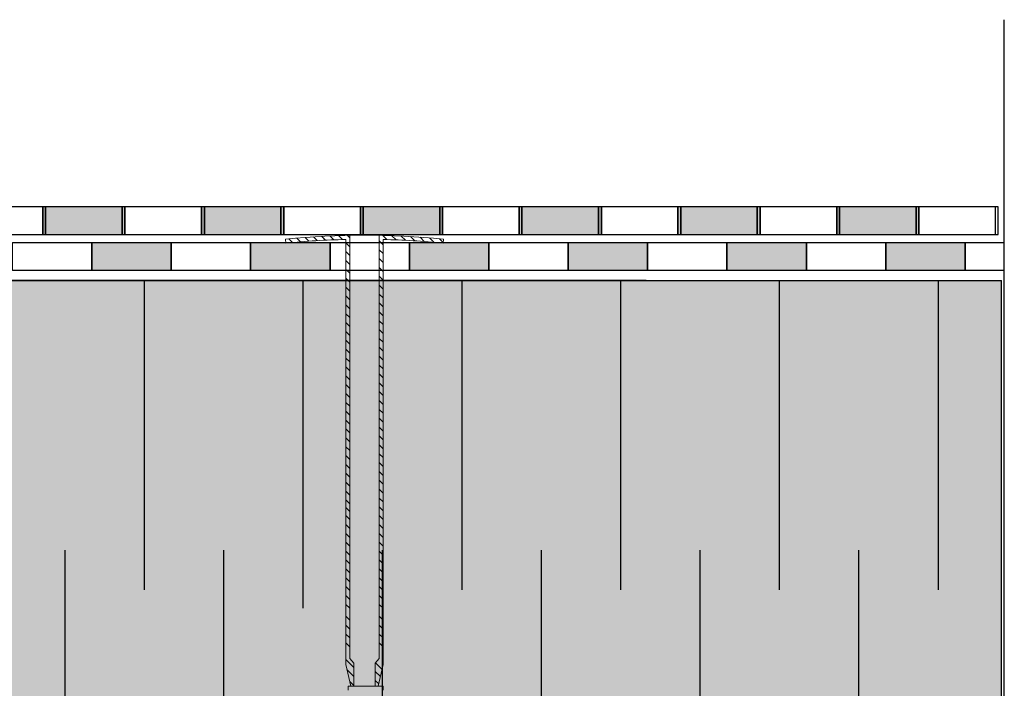
# Model space of a CAD drawing. Units: millimetres. Extents: x 3177 to 8789, y 214 to 4214.
# Drawn here: x 4673 to 4921, y 2038 to 2206 of the extents above; entities that cross this region are included whole.
import ezdxf
from ezdxf.lldxf.tags import DXFTag

# ---------------------------------------------------------------- set-up
doc = ezdxf.new("R2010")
doc.units = ezdxf.units.MM
doc.layers.add('kreskowanie', color=7, linetype='Continuous', lineweight=0)
doc.layers.add('ROCKWOOL', color=1, linetype='Continuous', lineweight=9)
doc.layers.add('swisspor hacz', color=7, linetype='Continuous')
tags = doc.linetypes.add('DASHDOT', pattern=[25.4, 12.7, -6.35, 0, -6.35]).pattern_tags.tags
tags[10:11] = [DXFTag(74, 4), DXFTag(75, 0), DXFTag(340, '0'), DXFTag(46, 1.0), DXFTag(50, 0.0), DXFTag(44, 0.0), DXFTag(45, 0.0)]
tags[8:9] = [DXFTag(74, 4), DXFTag(75, 0), DXFTag(340, '0'), DXFTag(46, 1.0), DXFTag(50, 0.0), DXFTag(44, 0.0), DXFTag(45, 0.0)]
tags[6:7] = [DXFTag(74, 4), DXFTag(75, 0), DXFTag(340, '0'), DXFTag(46, 1.0), DXFTag(50, 0.0), DXFTag(44, 0.0), DXFTag(45, 0.0)]
tags[4:5] = [DXFTag(74, 4), DXFTag(75, 0), DXFTag(340, '0'), DXFTag(46, 1.0), DXFTag(50, 0.0), DXFTag(44, 0.0), DXFTag(45, 0.0)]

msp = doc.modelspace()

# ---------------------------------------------------------------- hatches: boundary and pattern name
at = {"layer": 'swisspor hacz'}
for color, points in [(7, [(4699, 2159.41), (4679, 2159.41), (4679, 2152.41), (4699, 2152.41)]), (7, [(4699.71, 2159.41), (4679.71, 2159.41), (4679.71, 2152.41), (4699.71, 2152.41)]), (7, [(4739, 2159.41), (4719, 2159.41), (4719, 2152.41), (4739, 2152.41)]), (7, [(4739.71, 2159.41), (4719.71, 2159.41), (4719.71, 2152.41), (4739.71, 2152.41)]), (7, [(4779, 2159.41), (4759, 2159.41), (4759, 2152.41), (4779, 2152.41)]), (7, [(4779.71, 2159.41), (4759.71, 2159.41), (4759.71, 2152.41), (4779.71, 2152.41)]), (7, [(4819, 2159.41), (4799, 2159.41), (4799, 2152.41), (4819, 2152.41)]), (7, [(4819.71, 2159.41), (4799.71, 2159.41), (4799.71, 2152.41), (4819.71, 2152.41)]), (7, [(4859, 2159.41), (4839, 2159.41), (4839, 2152.41), (4859, 2152.41)]), (7, [(4859.71, 2159.41), (4839.71, 2159.41), (4839.71, 2152.41), (4859.71, 2152.41)]), (7, [(4899, 2159.41), (4879, 2159.41), (4879, 2152.41), (4899, 2152.41)]), (7, [(4899.71, 2159.41), (4879.71, 2159.41), (4879.71, 2152.41), (4899.71, 2152.41)]), (7, [(4691.36, 2150.4), (4711.36, 2150.4), (4711.36, 2143.4), (4691.36, 2143.4)]), (7, [(4691.36, 2150.4), (4711.36, 2150.4), (4711.36, 2143.4), (4691.36, 2143.4)]), (7, [(4731.36, 2150.4), (4751.36, 2150.4), (4751.36, 2143.4), (4731.36, 2143.4)]), (7, [(4771.36, 2150.4), (4791.36, 2150.4), (4791.36, 2143.4), (4771.36, 2143.4)]), (7, [(4811.36, 2150.4), (4831.36, 2150.4), (4831.36, 2143.4), (4811.36, 2143.4)]), (7, [(4851.36, 2150.4), (4871.36, 2150.4), (4871.36, 2143.4), (4851.36, 2143.4)]), (7, [(4891.36, 2150.4), (4911.36, 2150.4), (4911.36, 2143.4), (4891.36, 2143.4)]), (41, [(4920.51, 1987.41), (4522.53, 1987.41), (4522.53, 2033.65), (4523.5, 2033.94), (4525.04, 2034.55), (4526.59, 2035.35), (4527.43, 2035.87), (4528.67, 2036.77), (4530.01, 2037.97), (4531.13, 2039.2), (4532.06, 2040.43), (4532.84, 2041.68), (4533.56, 2043.11), (4534.27, 2044.99), (4534.74, 2046.91), (4534.97, 2048.52), (4535.03, 2050.04), (4535.03, 2088.93), (4535.65, 2090.76), (4537.26, 2091.83), (4539.67, 2092.48), (4541.52, 2092.97), (4543.93, 2093.62), (4545.55, 2094.14), (4546.97, 2094.75), (4548.62, 2095.67), (4550.41, 2096.97), (4551.22, 2097.69), (4552.14, 2098.63), (4553.02, 2099.69), (4553.94, 2101.01), (4554.56, 2102.09), (4555.13, 2103.27), (4555.56, 2104.38), (4555.9, 2105.44), (4556.23, 2106.87), (4556.49, 2108.87), (4556.53, 2123.69), (4556.53, 2125.37), (4556.83, 2126.07), (4557.53, 2126.37), (4559.28, 2126.37), (4561.81, 2126.44), (4562.69, 2126.73), (4563.11, 2126.95), (4563.61, 2127.31), (4564.13, 2127.84), (4564.53, 2128.42), (4564.99, 2129.77), (4635.28, 2129.77), (4648.28, 2140.85), (4831, 2140.85), (4920.51, 2140.85)])]:
    msp.add_hatch(color=color, dxfattribs=at).paths.add_polyline_path(points)

# ---------------------------------------------------------------- linework, layer by layer
at = {"layer": 'kreskowanie'}
for p, q in [((4755.93, 2037.7), (4755.93, 2038.7)), ((4755.93, 2038.7), (4764.73, 2038.7)), ((4755.93, 2037.7), (4755.93, 2038.7)), ((4755.93, 2038.7), (4764.73, 2038.7)), ((4764.73, 2038.7), (4764.73, 2037.7)), ((4764.73, 2038.7), (4764.73, 2037.7))]:
    msp.add_line(p, q, dxfattribs=at)
at = {"layer": 'ROCKWOOL', "color": 7, "linetype": 'Continuous'}
for p, q in [((4740.16, 2151.23), (4740.26, 2150.24)), ((4741.88, 2150.39), (4740.97, 2151.31)), ((4743.93, 2150.58), (4743.02, 2151.49)), ((4746.01, 2150.73), (4745.08, 2151.66)), ((4748.1, 2150.87), (4747.17, 2151.8)), ((4750.22, 2150.98), (4749.28, 2151.93)), ((4752.36, 2151.08), (4751.4, 2152.03)), ((4754.52, 2151.15), (4753.56, 2152.11)), ((4755.32, 2151.18), (4755.36, 2044.19)), ((4755.32, 2151.18), (4755.36, 2044.19)), ((4756.32, 2151.59), (4755.73, 2152.17)), ((4756.32, 2152.19), (4756.32, 2045.68)), ((4756.32, 2152.19), (4756.32, 2045.68)), ((4763.77, 2045.68), (4763.77, 2152.19)), ((4763.77, 2045.68), (4763.77, 2152.19)), ((4764.77, 2149.83), (4763.77, 2150.83)), ((4765.68, 2151.15), (4764.66, 2152.17)), ((4764.73, 2044.19), (4764.77, 2151.18)), ((4764.73, 2044.19), (4764.77, 2151.18)), ((4767.99, 2151.07), (4766.96, 2152.1)), ((4770.34, 2150.96), (4769.29, 2152)), ((4772.7, 2150.82), (4771.64, 2151.89)), ((4775.11, 2150.65), (4774.03, 2151.73)), ((4777.54, 2150.45), (4776.45, 2151.55)), ((4779.84, 2150.38), (4778.9, 2151.33)), ((4779.93, 2151.23), (4779.83, 2150.24)), ((4756.32, 2149.35), (4755.32, 2150.35)), ((4756.32, 2147.12), (4755.32, 2148.12)), ((4764.77, 2147.6), (4763.77, 2148.59)), ((4756.32, 2144.89), (4755.32, 2145.88)), ((4764.77, 2145.37), (4763.77, 2146.36)), ((4756.32, 2142.66), (4755.32, 2143.65)), ((4764.77, 2143.13), (4763.77, 2144.13)), ((4756.32, 2140.42), (4755.32, 2141.42)), ((4764.77, 2140.9), (4763.77, 2141.9)), ((4756.32, 2138.19), (4755.32, 2139.19)), ((4764.77, 2138.67), (4763.77, 2139.66)), ((4756.32, 2135.96), (4755.32, 2136.95)), ((4756.32, 2135.96), (4755.32, 2136.95)), ((4764.77, 2136.44), (4763.77, 2137.43)), ((4764.77, 2136.44), (4763.77, 2137.43)), ((4756.32, 2133.73), (4755.32, 2134.72)), ((4756.32, 2133.73), (4755.32, 2134.72)), ((4764.77, 2134.21), (4763.77, 2135.2)), ((4764.77, 2134.21), (4763.77, 2135.2)), ((4756.32, 2131.5), (4755.32, 2132.49)), ((4756.32, 2131.5), (4755.32, 2132.49)), ((4764.77, 2131.97), (4763.77, 2132.97)), ((4764.77, 2131.97), (4763.77, 2132.97)), ((4764.77, 2129.74), (4763.77, 2130.73)), ((4764.77, 2129.74), (4763.77, 2130.73)), ((4756.32, 2129.26), (4755.32, 2130.26)), ((4756.32, 2129.26), (4755.32, 2130.26)), ((4764.77, 2127.51), (4763.77, 2128.5)), ((4764.77, 2127.51), (4763.77, 2128.5)), ((4756.32, 2127.03), (4755.32, 2128.02)), ((4756.32, 2127.03), (4755.32, 2128.02)), ((4756.32, 2124.8), (4755.32, 2125.79)), ((4756.32, 2124.8), (4755.32, 2125.79)), ((4764.77, 2125.28), (4763.77, 2126.27)), ((4764.77, 2125.28), (4763.77, 2126.27)), ((4756.32, 2122.57), (4755.32, 2123.56)), ((4756.32, 2122.57), (4755.32, 2123.56)), ((4764.77, 2123.04), (4763.77, 2124.04)), ((4764.77, 2123.04), (4763.77, 2124.04)), ((4756.32, 2120.33), (4755.32, 2121.33)), ((4756.32, 2120.33), (4755.32, 2121.33)), ((4764.77, 2120.81), (4763.77, 2121.81)), ((4764.77, 2120.81), (4763.77, 2121.81)), ((4756.32, 2118.1), (4755.32, 2119.1)), ((4756.32, 2118.1), (4755.32, 2119.1)), ((4764.77, 2118.58), (4763.77, 2119.57)), ((4764.77, 2118.58), (4763.77, 2119.57)), ((4756.32, 2115.87), (4755.32, 2116.86)), ((4756.32, 2115.87), (4755.32, 2116.86)), ((4764.77, 2116.35), (4763.77, 2117.34)), ((4764.77, 2116.35), (4763.77, 2117.34)), ((4756.32, 2113.64), (4755.32, 2114.63)), ((4756.32, 2113.64), (4755.32, 2114.63)), ((4764.77, 2114.11), (4763.77, 2115.11)), ((4764.77, 2114.11), (4763.77, 2115.11)), ((4756.32, 2111.4), (4755.32, 2112.4)), ((4756.32, 2111.4), (4755.32, 2112.4)), ((4764.77, 2111.88), (4763.77, 2112.88)), ((4764.77, 2111.88), (4763.77, 2112.88)), ((4756.32, 2109.17), (4755.32, 2110.17)), ((4756.32, 2109.17), (4755.32, 2110.17)), ((4764.77, 2109.65), (4763.77, 2110.64)), ((4764.77, 2109.65), (4763.77, 2110.64)), ((4764.77, 2107.42), (4763.77, 2108.41)), ((4764.77, 2107.42), (4763.77, 2108.41)), ((4756.32, 2106.94), (4755.32, 2107.93)), ((4756.32, 2106.94), (4755.32, 2107.93)), ((4764.77, 2105.19), (4763.77, 2106.18)), ((4764.77, 2105.19), (4763.77, 2106.18)), ((4756.32, 2104.71), (4755.32, 2105.7)), ((4756.32, 2104.71), (4755.32, 2105.7)), ((4756.32, 2102.48), (4755.32, 2103.47)), ((4756.32, 2102.48), (4755.32, 2103.47)), ((4764.77, 2102.95), (4763.77, 2103.95)), ((4764.77, 2102.95), (4763.77, 2103.95)), ((4756.32, 2100.24), (4755.32, 2101.24)), ((4756.32, 2100.24), (4755.32, 2101.24)), ((4764.77, 2100.72), (4763.77, 2101.72)), ((4764.77, 2100.72), (4763.77, 2101.72)), ((4756.32, 2098.01), (4755.32, 2099.01)), ((4756.32, 2098.01), (4755.32, 2099.01)), ((4764.77, 2098.49), (4763.77, 2099.48)), ((4764.77, 2098.49), (4763.77, 2099.48)), ((4756.32, 2095.78), (4755.32, 2096.77)), ((4756.32, 2095.78), (4755.32, 2096.77)), ((4764.77, 2096.26), (4763.77, 2097.25)), ((4764.77, 2096.26), (4763.77, 2097.25)), ((4756.32, 2093.55), (4755.32, 2094.54)), ((4756.32, 2093.55), (4755.32, 2094.54)), ((4764.77, 2094.02), (4763.77, 2095.02)), ((4764.77, 2094.02), (4763.77, 2095.02)), ((4756.32, 2091.31), (4755.32, 2092.31)), ((4756.32, 2091.31), (4755.32, 2092.31)), ((4764.77, 2091.79), (4763.77, 2092.79)), ((4764.77, 2091.79), (4763.77, 2092.79)), ((4756.32, 2089.08), (4755.32, 2090.08)), ((4756.32, 2089.08), (4755.32, 2090.08)), ((4764.77, 2089.56), (4763.77, 2090.55)), ((4764.77, 2089.56), (4763.77, 2090.55)), ((4756.32, 2086.85), (4755.32, 2087.84)), ((4756.32, 2086.85), (4755.32, 2087.84)), ((4764.77, 2087.33), (4763.77, 2088.32)), ((4764.77, 2087.33), (4763.77, 2088.32)), ((4764.77, 2085.1), (4763.77, 2086.09)), ((4764.77, 2085.1), (4763.77, 2086.09)), ((4756.32, 2084.62), (4755.32, 2085.61)), ((4756.32, 2084.62), (4755.32, 2085.61)), ((4756.35, 2082.68), (4755.35, 2083.67)), ((4756.35, 2082.68), (4755.35, 2083.67)), ((4764.77, 2082.86), (4763.77, 2083.86)), ((4764.77, 2082.86), (4763.77, 2083.86)), ((4756.35, 2080.66), (4755.35, 2081.65)), ((4756.35, 2080.66), (4755.35, 2081.65)), ((4764.77, 2080.66), (4763.77, 2081.65)), ((4764.77, 2080.66), (4763.77, 2081.65)), ((4756.35, 2078.43), (4755.35, 2079.42)), ((4756.35, 2078.43), (4755.35, 2079.42)), ((4764.77, 2078.43), (4763.77, 2079.42)), ((4764.77, 2078.43), (4763.77, 2079.42)), ((4756.35, 2076.19), (4755.35, 2077.19)), ((4756.35, 2076.19), (4755.35, 2077.19)), ((4764.77, 2076.19), (4763.77, 2077.19)), ((4764.77, 2076.19), (4763.77, 2077.19)), ((4756.35, 2073.96), (4755.35, 2074.96)), ((4756.35, 2073.96), (4755.35, 2074.96)), ((4764.77, 2073.96), (4763.77, 2074.96)), ((4764.77, 2073.96), (4763.77, 2074.96)), ((4756.35, 2071.73), (4755.35, 2072.72)), ((4756.35, 2071.73), (4755.35, 2072.72)), ((4764.77, 2071.73), (4763.77, 2072.72)), ((4764.77, 2071.73), (4763.77, 2072.72)), ((4756.35, 2069.5), (4755.35, 2070.49)), ((4756.35, 2069.5), (4755.35, 2070.49)), ((4764.77, 2069.5), (4763.77, 2070.49)), ((4764.77, 2069.5), (4763.77, 2070.49)), ((4756.35, 2067.26), (4755.35, 2068.26)), ((4756.35, 2067.26), (4755.35, 2068.26)), ((4764.77, 2067.26), (4763.77, 2068.26)), ((4764.77, 2067.26), (4763.77, 2068.26)), ((4756.35, 2065.03), (4755.35, 2066.03)), ((4756.35, 2065.03), (4755.35, 2066.03)), ((4756.35, 2062.8), (4755.35, 2063.79)), ((4756.35, 2062.8), (4755.35, 2063.79)), ((4764.77, 2065.03), (4763.77, 2066.03)), ((4764.77, 2065.03), (4763.77, 2066.03)), ((4764.77, 2062.8), (4763.77, 2063.79)), ((4764.77, 2062.8), (4763.77, 2063.79)), ((4756.35, 2060.57), (4755.35, 2061.56)), ((4756.35, 2060.57), (4755.35, 2061.56)), ((4764.77, 2060.57), (4763.77, 2061.56)), ((4764.77, 2060.57), (4763.77, 2061.56)), ((4756.35, 2058.34), (4755.35, 2059.33)), ((4756.35, 2058.34), (4755.35, 2059.33)), ((4764.77, 2058.34), (4763.77, 2059.33)), ((4764.77, 2058.34), (4763.77, 2059.33)), ((4756.35, 2055.33), (4755.35, 2056.33)), ((4756.35, 2055.33), (4755.35, 2056.33)), ((4764.77, 2055.33), (4763.77, 2056.33)), ((4764.77, 2055.33), (4763.77, 2056.33)), ((4756.35, 2053.1), (4755.35, 2054.09)), ((4756.35, 2053.1), (4755.35, 2054.09)), ((4764.77, 2053.1), (4763.77, 2054.09)), ((4764.77, 2053.1), (4763.77, 2054.09)), ((4756.35, 2050.87), (4755.35, 2051.86)), ((4756.35, 2050.87), (4755.35, 2051.86)), ((4764.77, 2050.87), (4763.77, 2051.86)), ((4764.77, 2050.87), (4763.77, 2051.86)), ((4756.35, 2048.63), (4755.35, 2049.63)), ((4756.35, 2048.63), (4755.35, 2049.63)), ((4764.77, 2048.63), (4763.77, 2049.63)), ((4764.77, 2048.63), (4763.77, 2049.63)), ((4757.32, 2043.41), (4755.32, 2045.41)), ((4757.32, 2043.41), (4755.32, 2045.41)), ((4755.36, 2044.19), (4756.62, 2038.7)), ((4755.36, 2044.19), (4756.62, 2038.7)), ((4757.32, 2044.52), (4756.32, 2045.68)), ((4757.32, 2044.52), (4756.32, 2045.68)), ((4757.32, 2044.52), (4757.32, 2038.7)), ((4757.32, 2044.52), (4757.32, 2038.7)), ((4762.76, 2044.52), (4763.77, 2045.68)), ((4762.76, 2044.52), (4763.77, 2045.68)), ((4762.76, 2044.52), (4762.76, 2038.7)), ((4762.76, 2044.52), (4762.76, 2038.7)), ((4764.45, 2042.98), (4762.83, 2044.6)), ((4764.45, 2042.98), (4762.83, 2044.6)), ((4763.47, 2038.7), (4764.73, 2044.19)), ((4763.47, 2038.7), (4764.73, 2044.19)), ((4757.32, 2041.18), (4755.67, 2042.83)), ((4757.32, 2041.18), (4755.67, 2042.83)), ((4764.04, 2041.16), (4762.76, 2042.43)), ((4764.04, 2041.16), (4762.76, 2042.43)), ((4757.32, 2038.94), (4756.34, 2039.93)), ((4757.32, 2038.94), (4756.34, 2039.93)), ((4763.62, 2039.35), (4762.76, 2040.2)), ((4763.62, 2039.35), (4762.76, 2040.2))]:
    msp.add_line(p, q, dxfattribs=at)
for centre, radius, start, end in [((4760.04, 1952.87), 199.36, 84.2752, 95.7248), ((4760.04, 1952.87), 198.36, 91.3643, 95.7248), ((4760.04, 1952.87), 198.36, 84.2752, 88.6357), ((4756.81, 2044.52), 1.49, 180, 192.9487), ((4756.81, 2044.52), 1.49, 180, 192.9487), ((4763.28, 2044.52), 1.49, 347.0513, 0), ((4763.28, 2044.52), 1.49, 347.0513, 0)]:
    msp.add_arc(centre, radius, start, end, dxfattribs=at)
at = {"layer": 'swisspor hacz', "color": 0, "linetype": 'DASHDOT'}
for p in [(4921.22, 1907.6), (4921.22, 1777.62)]:
    msp.add_line(p, (4921.22, 2206.49), dxfattribs=at)
at = {"layer": 'swisspor hacz', "color": 7}
for p, q in [((4648.28, 2140.85), (4831, 2140.85)), ((4831, 2140.85), (4920.51, 2140.85))]:
    msp.add_line(p, q, dxfattribs=at)
at = {"layer": 'swisspor hacz', "color": 7, "linetype": 'Continuous'}
for p, q in [((4704.53, 2140.85), (4704.53, 2062.94)), ((4704.53, 2140.85), (4704.53, 2062.94)), ((4704.53, 2140.85), (4704.53, 2067.59)), ((4704.53, 2140.85), (4704.53, 2067.59)), ((4704.53, 2140.85), (4704.53, 2062.94)), ((4704.53, 2140.85), (4704.53, 2062.94)), ((4704.53, 2140.85), (4704.53, 2067.59)), ((4704.53, 2140.85), (4704.53, 2067.59)), ((4704.53, 2140.85), (4704.53, 2062.94)), ((4704.53, 2140.85), (4704.53, 2062.94)), ((4704.53, 2140.85), (4704.53, 2067.59)), ((4704.53, 2140.85), (4704.53, 2067.59)), ((4704.53, 2140.85), (4704.53, 2062.94)), ((4704.53, 2140.85), (4704.53, 2062.94)), ((4704.53, 2140.85), (4704.53, 2067.59)), ((4704.53, 2140.85), (4704.53, 2067.59)), ((4744.53, 2140.85), (4744.53, 2067.59)), ((4744.53, 2140.85), (4744.53, 2067.59)), ((4784.53, 2140.85), (4784.53, 2062.94)), ((4784.53, 2140.85), (4784.53, 2062.94)), ((4784.53, 2140.85), (4784.53, 2067.59)), ((4784.53, 2140.85), (4784.53, 2067.59)), ((4784.53, 2140.85), (4784.53, 2062.94)), ((4784.53, 2140.85), (4784.53, 2062.94)), ((4784.53, 2140.85), (4784.53, 2067.59)), ((4784.53, 2140.85), (4784.53, 2067.59)), ((4784.53, 2140.85), (4784.53, 2062.94)), ((4784.53, 2140.85), (4784.53, 2062.94)), ((4784.53, 2140.85), (4784.53, 2067.59)), ((4784.53, 2140.85), (4784.53, 2067.59)), ((4784.53, 2140.85), (4784.53, 2062.94)), ((4784.53, 2140.85), (4784.53, 2062.94)), ((4784.53, 2140.85), (4784.53, 2067.59)), ((4784.53, 2140.85), (4784.53, 2067.59)), ((4824.53, 2140.85), (4824.53, 2062.94)), ((4824.53, 2140.85), (4824.53, 2062.94)), ((4824.53, 2140.85), (4824.53, 2067.59)), ((4824.53, 2140.85), (4824.53, 2067.59)), ((4824.53, 2140.85), (4824.53, 2062.94)), ((4824.53, 2140.85), (4824.53, 2062.94)), ((4824.53, 2140.85), (4824.53, 2067.59)), ((4824.53, 2140.85), (4824.53, 2067.59)), ((4824.53, 2140.85), (4824.53, 2062.94)), ((4824.53, 2140.85), (4824.53, 2062.94)), ((4824.53, 2140.85), (4824.53, 2067.59)), ((4824.53, 2140.85), (4824.53, 2067.59)), ((4824.53, 2140.85), (4824.53, 2062.94)), ((4824.53, 2140.85), (4824.53, 2062.94)), ((4824.53, 2140.85), (4824.53, 2067.59)), ((4824.53, 2140.85), (4824.53, 2067.59)), ((4864.53, 2140.85), (4864.53, 2062.94)), ((4864.53, 2140.85), (4864.53, 2062.94)), ((4864.53, 2140.85), (4864.53, 2067.59)), ((4864.53, 2140.85), (4864.53, 2067.59)), ((4864.53, 2140.85), (4864.53, 2062.94)), ((4864.53, 2140.85), (4864.53, 2062.94)), ((4864.53, 2140.85), (4864.53, 2067.59)), ((4864.53, 2140.85), (4864.53, 2067.59)), ((4864.53, 2140.85), (4864.53, 2062.94)), ((4864.53, 2140.85), (4864.53, 2062.94)), ((4864.53, 2140.85), (4864.53, 2067.59)), ((4864.53, 2140.85), (4864.53, 2067.59)), ((4864.53, 2140.85), (4864.53, 2062.94)), ((4864.53, 2140.85), (4864.53, 2062.94)), ((4864.53, 2140.85), (4864.53, 2067.59)), ((4864.53, 2140.85), (4864.53, 2067.59)), ((4904.53, 2140.85), (4904.53, 2062.94)), ((4904.53, 2140.85), (4904.53, 2062.94)), ((4904.53, 2140.85), (4904.53, 2067.59)), ((4904.53, 2140.85), (4904.53, 2067.59)), ((4904.53, 2140.85), (4904.53, 2062.94)), ((4904.53, 2140.85), (4904.53, 2062.94)), ((4904.53, 2140.85), (4904.53, 2067.59)), ((4904.53, 2140.85), (4904.53, 2067.59)), ((4904.53, 2140.85), (4904.53, 2062.94)), ((4904.53, 2140.85), (4904.53, 2062.94)), ((4904.53, 2140.85), (4904.53, 2067.59)), ((4904.53, 2140.85), (4904.53, 2067.59)), ((4904.53, 2140.85), (4904.53, 2062.94)), ((4904.53, 2140.85), (4904.53, 2062.94)), ((4904.53, 2140.85), (4904.53, 2067.59)), ((4904.53, 2140.85), (4904.53, 2067.59)), ((4904.53, 2140.85), (4904.53, 2062.94)), ((4904.53, 2140.85), (4904.53, 2062.94)), ((4904.53, 2140.85), (4904.53, 2067.59)), ((4904.53, 2140.85), (4904.53, 2067.59)), ((4904.53, 2140.85), (4904.53, 2062.94)), ((4904.53, 2140.85), (4904.53, 2062.94)), ((4904.53, 2140.85), (4904.53, 2067.59)), ((4904.53, 2140.85), (4904.53, 2067.59)), ((4744.53, 2136.25), (4744.53, 2058.34)), ((4744.53, 2136.25), (4744.53, 2058.34)), ((4744.53, 2136.25), (4744.53, 2062.98)), ((4744.53, 2136.25), (4744.53, 2062.98)), ((4744.53, 2136.25), (4744.53, 2058.34)), ((4744.53, 2136.25), (4744.53, 2058.34)), ((4744.53, 2136.25), (4744.53, 2062.98)), ((4744.53, 2136.25), (4744.53, 2058.34)), ((4744.53, 2136.25), (4744.53, 2058.34)), ((4744.53, 2136.25), (4744.53, 2062.98)), ((4744.53, 2136.25), (4744.53, 2062.98)), ((4744.53, 2136.25), (4744.53, 2058.34)), ((4744.53, 2136.25), (4744.53, 2058.34)), ((4744.53, 2136.25), (4744.53, 2062.98)), ((4684.53, 2072.98), (4684.53, 1988.34)), ((4684.53, 2072.98), (4684.53, 1988.34)), ((4684.53, 2072.98), (4684.53, 1988.34)), ((4684.53, 2072.98), (4684.53, 1988.34)), ((4684.53, 2072.98), (4684.53, 1988.34)), ((4684.53, 2072.98), (4684.53, 1988.34)), ((4684.53, 2072.98), (4684.53, 1988.34)), ((4684.53, 2072.98), (4684.53, 1988.34)), ((4724.53, 2072.98), (4724.53, 1988.34)), ((4724.53, 2072.98), (4724.53, 1988.34)), ((4724.53, 2072.98), (4724.53, 1988.34)), ((4724.53, 2072.98), (4724.53, 1988.34)), ((4724.53, 2072.98), (4724.53, 1988.34)), ((4724.53, 2072.98), (4724.53, 1988.34)), ((4724.53, 2072.98), (4724.53, 1988.34)), ((4724.53, 2072.98), (4724.53, 1988.34)), ((4764.53, 2072.98), (4764.53, 1988.34)), ((4764.53, 2072.98), (4764.53, 1988.34)), ((4764.53, 2072.98), (4764.53, 1988.34)), ((4764.53, 2072.98), (4764.53, 1988.34)), ((4764.53, 2072.98), (4764.53, 1988.34)), ((4764.53, 2072.98), (4764.53, 1988.34)), ((4764.53, 2072.98), (4764.53, 1988.34)), ((4764.53, 2072.98), (4764.53, 1988.34)), ((4804.53, 2072.98), (4804.53, 1988.34)), ((4804.53, 2072.98), (4804.53, 1988.34)), ((4804.53, 2072.98), (4804.53, 1988.34)), ((4804.53, 2072.98), (4804.53, 1988.34)), ((4804.53, 2072.98), (4804.53, 1988.34)), ((4804.53, 2072.98), (4804.53, 1988.34)), ((4804.53, 2072.98), (4804.53, 1988.34)), ((4804.53, 2072.98), (4804.53, 1988.34)), ((4844.53, 2072.98), (4844.53, 1992.98)), ((4844.53, 2072.98), (4844.53, 1992.98)), ((4844.53, 2072.98), (4844.53, 1992.98)), ((4844.53, 2072.98), (4844.53, 1992.98)), ((4844.53, 2072.98), (4844.53, 1992.98)), ((4844.53, 2072.98), (4844.53, 1992.98)), ((4844.53, 2072.98), (4844.53, 1992.98)), ((4844.53, 2072.98), (4844.53, 1992.98)), ((4884.53, 2072.98), (4884.53, 1992.98)), ((4884.53, 2072.98), (4884.53, 1992.98)), ((4884.53, 2072.98), (4884.53, 1992.98)), ((4884.53, 2072.98), (4884.53, 1992.98)), ((4884.53, 2072.98), (4884.53, 1992.98)), ((4884.53, 2072.98), (4884.53, 1992.98)), ((4884.53, 2072.98), (4884.53, 1992.98)), ((4884.53, 2072.98), (4884.53, 1992.98)), ((4684.53, 2068.34), (4684.53, 1988.34)), ((4684.53, 2068.34), (4684.53, 1988.34)), ((4684.53, 2068.34), (4684.53, 1988.34)), ((4684.53, 2068.34), (4684.53, 1988.34)), ((4684.53, 2068.34), (4684.53, 1988.34)), ((4684.53, 2068.34), (4684.53, 1988.34)), ((4684.53, 2068.34), (4684.53, 1988.34)), ((4684.53, 2068.34), (4684.53, 1988.34)), ((4724.53, 2068.34), (4724.53, 1988.34)), ((4724.53, 2068.34), (4724.53, 1988.34)), ((4724.53, 2068.34), (4724.53, 1988.34)), ((4724.53, 2068.34), (4724.53, 1988.34)), ((4724.53, 2068.34), (4724.53, 1988.34)), ((4724.53, 2068.34), (4724.53, 1988.34)), ((4724.53, 2068.34), (4724.53, 1988.34)), ((4724.53, 2068.34), (4724.53, 1988.34)), ((4764.53, 2068.34), (4764.53, 1988.34)), ((4764.53, 2068.34), (4764.53, 1988.34)), ((4764.53, 2068.34), (4764.53, 1988.34)), ((4764.53, 2068.34), (4764.53, 1988.34)), ((4764.53, 2068.34), (4764.53, 1988.34)), ((4764.53, 2068.34), (4764.53, 1988.34)), ((4764.53, 2068.34), (4764.53, 1988.34)), ((4764.53, 2068.34), (4764.53, 1988.34)), ((4804.53, 2068.34), (4804.53, 1988.34)), ((4804.53, 2068.34), (4804.53, 1988.34)), ((4804.53, 2068.34), (4804.53, 1988.34)), ((4804.53, 2068.34), (4804.53, 1988.34)), ((4804.53, 2068.34), (4804.53, 1988.34)), ((4804.53, 2068.34), (4804.53, 1988.34)), ((4804.53, 2068.34), (4804.53, 1988.34)), ((4804.53, 2068.34), (4804.53, 1988.34)), ((4844.53, 2068.34), (4844.53, 1988.34)), ((4844.53, 2068.34), (4844.53, 1988.34)), ((4844.53, 2068.34), (4844.53, 1988.34)), ((4844.53, 2068.34), (4844.53, 1988.34)), ((4844.53, 2068.34), (4844.53, 1988.34)), ((4844.53, 2068.34), (4844.53, 1988.34)), ((4844.53, 2068.34), (4844.53, 1988.34)), ((4844.53, 2068.34), (4844.53, 1988.34)), ((4884.53, 2068.34), (4884.53, 1988.34)), ((4884.53, 2068.34), (4884.53, 1988.34)), ((4884.53, 2068.34), (4884.53, 1988.34)), ((4884.53, 2068.34), (4884.53, 1988.34)), ((4884.53, 2068.34), (4884.53, 1988.34)), ((4884.53, 2068.34), (4884.53, 1988.34)), ((4884.53, 2068.34), (4884.53, 1988.34)), ((4884.53, 2068.34), (4884.53, 1988.34))]:
    msp.add_line(p, q, dxfattribs=at)
at = {"layer": 'swisspor hacz', "color": 7}
for points in [[(4679, 2159.41), (4659, 2159.41), (4659, 2152.41), (4679, 2152.41)], [(4679.71, 2159.41), (4659.71, 2159.41), (4659.71, 2152.41), (4679.71, 2152.41)], [(4699, 2159.41), (4679, 2159.41), (4679, 2152.41), (4699, 2152.41)], [(4699.71, 2159.41), (4679.71, 2159.41), (4679.71, 2152.41), (4699.71, 2152.41)], [(4719, 2159.41), (4699, 2159.41), (4699, 2152.41), (4719, 2152.41)], [(4719.71, 2159.41), (4699.71, 2159.41), (4699.71, 2152.41), (4719.71, 2152.41)], [(4739, 2159.41), (4719, 2159.41), (4719, 2152.41), (4739, 2152.41)], [(4739.71, 2159.41), (4719.71, 2159.41), (4719.71, 2152.41), (4739.71, 2152.41)], [(4759, 2159.41), (4739, 2159.41), (4739, 2152.41), (4759, 2152.41)], [(4759, 2159.41), (4739, 2159.41), (4739, 2152.41), (4759, 2152.41)], [(4759.71, 2159.41), (4739.71, 2159.41), (4739.71, 2152.41), (4759.71, 2152.41)], [(4759.71, 2159.41), (4739.71, 2159.41), (4739.71, 2152.41), (4759.71, 2152.41)], [(4779, 2159.41), (4759, 2159.41), (4759, 2152.41), (4779, 2152.41)], [(4779.71, 2159.41), (4759.71, 2159.41), (4759.71, 2152.41), (4779.71, 2152.41)], [(4799, 2159.41), (4779, 2159.41), (4779, 2152.41), (4799, 2152.41)], [(4799.71, 2159.41), (4779.71, 2159.41), (4779.71, 2152.41), (4799.71, 2152.41)], [(4819, 2159.41), (4799, 2159.41), (4799, 2152.41), (4819, 2152.41)], [(4819.71, 2159.41), (4799.71, 2159.41), (4799.71, 2152.41), (4819.71, 2152.41)], [(4839, 2159.41), (4819, 2159.41), (4819, 2152.41), (4839, 2152.41)], [(4839.71, 2159.41), (4819.71, 2159.41), (4819.71, 2152.41), (4839.71, 2152.41)], [(4859, 2159.41), (4839, 2159.41), (4839, 2152.41), (4859, 2152.41)], [(4859.71, 2159.41), (4839.71, 2159.41), (4839.71, 2152.41), (4859.71, 2152.41)], [(4879, 2159.41), (4859, 2159.41), (4859, 2152.41), (4879, 2152.41)], [(4879.71, 2159.41), (4859.71, 2159.41), (4859.71, 2152.41), (4879.71, 2152.41)], [(4899, 2159.41), (4879, 2159.41), (4879, 2152.41), (4899, 2152.41)], [(4899.71, 2159.41), (4879.71, 2159.41), (4879.71, 2152.41), (4899.71, 2152.41)], [(4919, 2159.41), (4899, 2159.41), (4899, 2152.41), (4919, 2152.41)], [(4919.71, 2159.41), (4899.71, 2159.41), (4899.71, 2152.41), (4919.71, 2152.41)], [(4671.36, 2150.4), (4691.36, 2150.4), (4691.36, 2143.4), (4671.36, 2143.4)], [(4671.36, 2150.4), (4691.36, 2150.4), (4691.36, 2143.4), (4671.36, 2143.4)], [(4691.36, 2150.4), (4711.36, 2150.4), (4711.36, 2143.4), (4691.36, 2143.4)], [(4691.36, 2150.4), (4711.36, 2150.4), (4711.36, 2143.4), (4691.36, 2143.4)], [(4711.36, 2150.4), (4731.36, 2150.4), (4731.36, 2143.4), (4711.36, 2143.4)], [(4731.36, 2150.4), (4751.36, 2150.4), (4751.36, 2143.4), (4731.36, 2143.4)], [(4751.36, 2150.4), (4771.36, 2150.4), (4771.36, 2143.4), (4751.36, 2143.4)], [(4771.36, 2150.4), (4791.36, 2150.4), (4791.36, 2143.4), (4771.36, 2143.4)], [(4791.36, 2150.4), (4811.36, 2150.4), (4811.36, 2143.4), (4791.36, 2143.4)], [(4811.36, 2150.4), (4831.36, 2150.4), (4831.36, 2143.4), (4811.36, 2143.4)], [(4831.36, 2150.4), (4851.36, 2150.4), (4851.36, 2143.4), (4831.36, 2143.4)], [(4851.36, 2150.4), (4871.36, 2150.4), (4871.36, 2143.4), (4851.36, 2143.4)], [(4871.36, 2150.4), (4891.36, 2150.4), (4891.36, 2143.4), (4871.36, 2143.4)], [(4891.36, 2150.4), (4911.36, 2150.4), (4911.36, 2143.4), (4891.36, 2143.4)]]:
    msp.add_lwpolyline(points, close=True, dxfattribs=at)
for points in [[(4921.22, 2143.4), (4911.36, 2143.4), (4911.36, 2150.4), (4921.22, 2150.4)], [(4831, 2140.85), (4648.28, 2140.85)], [(4920.51, 1988.34), (4920.51, 2140.85)], [(4920.51, 1988.34), (4920.51, 2138.34)], [(4920.51, 1988.34), (4920.51, 2138.34)]]:
    msp.add_lwpolyline(points, dxfattribs=at)

doc.saveas('drawing.dxf')
